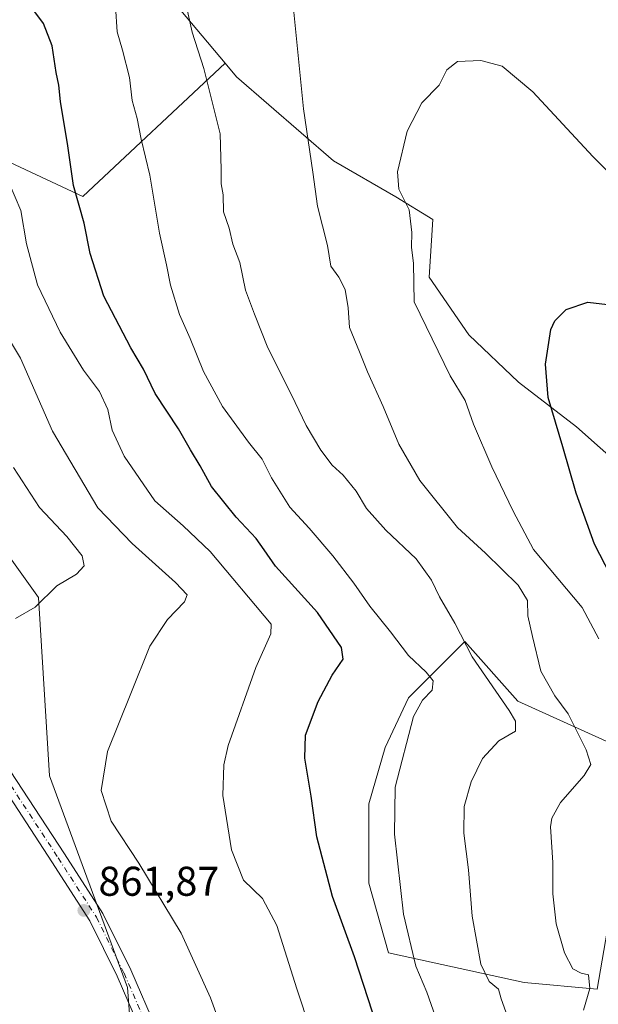
# Model space of a CAD drawing. Units: metres. Extents: x 549558 to 553005, y 4714730 to 4717068.
# Drawn here: x 551125 to 551265, y 4716307 to 4716544 of the extents above; entities that cross this region are included whole.
import ezdxf

# ---------------------------------------------------------------- set-up
doc = ezdxf.new("R2010")
doc.units = ezdxf.units.M
doc.header["$MEASUREMENT"] = 0
doc.linetypes.add('DGN Style 4', pattern=[2.638475, 1.318413, -0.659207, 0.001648, -0.659207])
for name, color, linetype, lineweight in [('Arbolado forestal CxS', 92, 'Continuous', 0), ('Cultivos herbáceos CxS', 92, 'Continuous', 0), ('Curva de nivel maestra', 30, 'Continuous', 30), ('Curva de nivel normal', 30, 'Continuous', 0), ('Instalación de energía eléctrica Cxs', 135, 'Continuous', 0), ('Matorral CxS', 135, 'Continuous', 0), ('Pista no pavimentada Cxs', 111, 'Continuous', 0), ('Pista no pavimentada eje', 91, 'DGN Style 4', 0), ('Punto de cota en terreno', 7, 'Continuous', 0), ('Rótulo de punto de cota en terreno', 7, 'Continuous', 0)]:
    doc.layers.add(name, color=color, linetype=linetype, lineweight=lineweight)
doc.styles.add('Style-Arial', font='txt')

# ---------------------------------------------------------------- blocks, each defined once
blk = doc.blocks.new('*U10')
at = {"layer": 'Matorral CxS', "color": 135, "linetype": 'Continuous', "lineweight": 0}
blk.add_polyline3d([(551271.8313, 4716352.1613, 832.5896), (551264.6421, 4716310.6259, 834.6032), (551247.0693, 4716312.2239, 838.2589), (551214.3199, 4716319.4133, 847.4609), (551209.5275, 4716336.1873, 848.1126), (551209.5277, 4716355.3575, 847.7244), (551213.5215, 4716368.9363, 847.3657), (551219.1129, 4716380.9177, 846.6407), (551232.6921, 4716394.4963, 840.1432), (551245.4723, 4716380.1185, 838.8099), (551270.2341, 4716368.9353, 832.2463)], dxfattribs=at)
blk = doc.blocks.new('*U12')
at = {"layer": 'Arbolado forestal CxS', "color": 92, "linetype": 'Continuous', "lineweight": 0}
for points in [[(551270.2341, 4716368.9353, 832.2463), (551245.4723, 4716380.1185, 838.8099), (551232.6921, 4716394.4963, 840.1432), (551219.1129, 4716380.9177, 846.6407), (551213.5215, 4716368.9363, 847.3657), (551209.5277, 4716355.3575, 847.7244), (551209.5275, 4716336.1873, 848.1126), (551214.3199, 4716319.4133, 847.4609), (551247.0693, 4716312.2239, 838.2589), (551264.6421, 4716310.6259, 834.6032), (551271.8313, 4716352.1613, 832.5896)], [(551154.0311, 4716276.1161, 861.081), (551151.3437, 4716311.0541, 861.7467), (551132.5313, 4716362.1177, 861.7828), (551129.8441, 4716405.1185, 865.6149), (551102.9689, 4716442.7445, 871.7933), (551076.0937, 4716480.3705, 874.5751), (551057.2809, 4716501.8711, 876.3761), (551049.2185, 4716539.4969, 874.8842), (551100.2821, 4716520.6831, 861.9906), (551140.5953, 4716501.8695, 849.7545), (551174.8837, 4716534.0137, 838.9137), (551177.6465, 4716530.7203, 838.356), (551201.0355, 4716510.4385, 834.0234), (551216.0749, 4716501.7349, 830.8757), (551225.0239, 4716496.2721, 829.132), (551224.1573, 4716482.4093, 829.517), (551233.6617, 4716468.4689, 828.3449), (551245.7013, 4716457.0637, 826.5493), (551259.6413, 4716446.2909, 824.2778), (551271.0465, 4716436.1529, 822.347)]]:
    blk.add_polyline3d(points, dxfattribs=at)
blk = doc.blocks.new('5PATER')
at = {"layer": 'Instalación de energía eléctrica Cxs', "linetype": 'Continuous', "lineweight": 0}
h = blk.add_hatch(color=51, dxfattribs=at)
edge = h.paths.add_edge_path()
edge.add_ellipse((0, 0), major_axis=(-0.11, -0.111), ratio=0.999422, start_angle=0, end_angle=360)

msp = doc.modelspace()

# ---------------------------------------------------------------- linework, layer by layer
at = {"layer": 'Arbolado forestal CxS', "color": 92, "linetype": 'Continuous', "lineweight": 0}
for points in [[(551174.8837, 4716534.0137, 838.9137), (551140.5953, 4716501.8695, 849.7545), (551100.2821, 4716520.6831, 861.9906), (551049.2185, 4716539.4969, 874.8842), (551057.2809, 4716501.8711, 876.3761), (551076.0937, 4716480.3705, 874.5751), (551102.9689, 4716442.7445, 871.7933), (551129.8441, 4716405.1185, 865.6149), (551132.5313, 4716362.1177, 861.7828), (551151.3437, 4716311.0541, 861.7467), (551154.0311, 4716276.1161, 861.081), (551116.4051, 4716270.7417, 855.025), (551081.4667, 4716262.6799, 846.5549), (551030.4029, 4716246.5555, 833.2009), (550998.1519, 4716222.3683, 823.6172), (550917.5249, 4716206.2445, 804.2407), (550914.8371, 4716176.6817, 795.7297), (550909.4617, 4716141.7437, 793.2551)], [(551174.8837, 4716534.0137, 838.9137), (551177.6465, 4716530.7203, 838.356), (551201.0355, 4716510.4385, 834.0234), (551216.0749, 4716501.7349, 830.8757), (551225.0239, 4716496.2721, 829.132), (551224.1573, 4716482.4093, 829.517), (551233.6617, 4716468.4689, 828.3449), (551245.7013, 4716457.0637, 826.5493), (551259.6413, 4716446.2909, 824.2778), (551271.0465, 4716436.1529, 822.347), (551279.2839, 4716417.7769, 821.6847), (551297.6597, 4716397.5001, 818.549), (551316.0353, 4716388.6287, 815.5729), (551322.3717, 4716384.1935, 814.3327), (551325.5395, 4716377.2231, 813.8876), (551331.8759, 4716362.0155, 813.1621), (551339.4799, 4716352.5111, 812.3034)], [(551339.4799, 4716352.5111, 812.3034), (551310.9709, 4716353.7581, 821.1914), (551270.2341, 4716368.9353, 832.2463), (551245.4723, 4716380.1185, 838.8099), (551232.6921, 4716394.4963, 840.1432), (551219.1129, 4716380.9177, 846.6407), (551213.5215, 4716368.9363, 847.3657), (551209.5277, 4716355.3575, 847.7244), (551209.5275, 4716336.1873, 848.1126), (551214.3199, 4716319.4133, 847.4609), (551247.0693, 4716312.2239, 838.2589), (551264.6421, 4716310.6259, 834.6032), (551271.8313, 4716352.1613, 832.5896), (551302.1843, 4716332.9905, 823.1969), (551359.3399, 4716316.3191, 810.9963)]]:
    msp.add_polyline3d(points, dxfattribs=at)
at = {"layer": 'Cultivos herbáceos CxS', "color": 92, "linetype": 'Continuous', "lineweight": 0}
for points in [[(551212.6902, 4716597.3045, 835.9722), (551203.2713, 4716599.5457, 835.7981), (551197.7759, 4716598.0481, 835.7106), (551191.6513, 4716596.3789, 835.7446), (551172.7279, 4716586.8359, 836.7131), (551156.3585, 4716583.1593, 839.0426), (551154.4573, 4716574.2885, 840.1093), (551151.6165, 4716561.7879, 842.1887), (551151.8057, 4716561.5235, 842.2056), (551174.8837, 4716534.0137, 838.9137)], [(551271.0465, 4716436.1529, 822.347), (551259.6413, 4716446.2909, 824.2778), (551245.7013, 4716457.0637, 826.5493), (551233.6617, 4716468.4689, 828.3449), (551224.1573, 4716482.4093, 829.517), (551225.0239, 4716496.2721, 829.132), (551216.0749, 4716501.7349, 830.8757), (551201.0355, 4716510.4385, 834.0234), (551177.6465, 4716530.7203, 838.356), (551174.8837, 4716534.0137, 838.9137), (551151.8057, 4716561.5235, 842.2056)], [(551174.8837, 4716534.0137, 838.9137), (551177.6465, 4716530.7203, 838.356), (551201.0355, 4716510.4385, 834.0234), (551216.0749, 4716501.7349, 830.8757), (551225.0239, 4716496.2721, 829.132), (551224.1573, 4716482.4093, 829.517), (551233.6617, 4716468.4689, 828.3449), (551245.7013, 4716457.0637, 826.5493), (551259.6413, 4716446.2909, 824.2778), (551271.0465, 4716436.1529, 822.347), (551279.2839, 4716417.7769, 821.6847), (551297.6597, 4716397.5001, 818.549), (551316.0353, 4716388.6287, 815.5729), (551322.3717, 4716384.1935, 814.3327), (551325.5395, 4716377.2231, 813.8876), (551331.8759, 4716362.0155, 813.1621), (551339.4799, 4716352.5111, 812.3034)]]:
    msp.add_polyline3d(points, dxfattribs=at)
at = {"layer": 'Curva de nivel maestra', "color": 30, "linetype": 'Continuous', "lineweight": 30, "flags": 128}
for points, elevation in [([(551210.48, 4716305.0901), (551206.12, 4716318.4501), (551200.78, 4716333.0001), (551197.06, 4716347.3901), (551195.64, 4716357.2201), (551194.1, 4716366.3701), (551194.32, 4716371.8801), (551197.32, 4716380.0501), (551200.74, 4716386.3901), (551203.39, 4716390.2201), (551202.95, 4716393.0301), (551197.19, 4716401.4701), (551187.04, 4716412.6601), (551184.31, 4716416.5801), (551182.39, 4716419.3301), (551177.57, 4716424.5101), (551171.61, 4716431.8901), (551168.86, 4716436.8601), (551166.51, 4716440.7601), (551163.61, 4716445.7801), (551158.05, 4716454.2901), (551155.22, 4716460.1901), (551152.15, 4716465.3701), (551145.66, 4716477.8001), (551142.31, 4716488.0501), (551140.87, 4716495.3901), (551138.31, 4716504.4701), (551136.93, 4716514.0301), (551135.17, 4716524.7501), (551134.75, 4716528.7101), (551134.14, 4716531.7201), (551133.15, 4716538.1601), (551131.06, 4716543.5701), (551126.9, 4716549.1701)], 850), ([(551267.87, 4716410.5201), (551264.03, 4716417.9801), (551259.59, 4716430.2901), (551256.35, 4716441.4401), (551252.82, 4716453.3901), (551252.19, 4716461.3901), (551253.5, 4716469.7801), (551254.45, 4716471.8701), (551257.15, 4716474.6101), (551262.37, 4716476.3601), (551267.18, 4716475.7901)], 825)]:
    msp.add_lwpolyline(points, dxfattribs=dict(at, elevation=elevation))
at = {"layer": 'Curva de nivel normal', "color": 30, "linetype": 'Continuous', "lineweight": 0, "flags": 128}
for points, elevation in [([(551243.01, 4716304.0601), (551241.49, 4716308.3401), (551240.82, 4716310.6601), (551238.62, 4716312.4701), (551236.62, 4716316.6801), (551234.46, 4716328.2401), (551233.62, 4716339.4501), (551232.49, 4716348.2401), (551232.56, 4716354.7201), (551234.24, 4716360.6901), (551237, 4716366.3001), (551240.96, 4716370.5201), (551244.96, 4716372.8801), (551244.97, 4716375.2601), (551243.42, 4716377.8701), (551234.48, 4716390.8401), (551230.3, 4716398.9201), (551226.64, 4716405.2501), (551224.71, 4716409.3201), (551221.02, 4716414.4801), (551213.64, 4716421.3501), (551209.01, 4716426.5701), (551206.48, 4716430.7801), (551203.37, 4716434.6401), (551200.75, 4716437.0201), (551197.99, 4716440.6901), (551194.48, 4716446.6301), (551190.9, 4716453.9801), (551185.18, 4716465.3001), (551181.98, 4716473.4601), (551179.82, 4716479.2401), (551178.45, 4716485.9301), (551176.72, 4716490.3201), (551175.9, 4716494.1801), (551174.54, 4716498.1501), (551174.46, 4716502.2301), (551173.96, 4716504.8701), (551173.94, 4716508.3701), (551173.68, 4716516.9501), (551169.73, 4716532.6701), (551166.91, 4716541.4601), (551164.88, 4716550.9201)], 840), ([(551261.32, 4716305.6001), (551262.85, 4716310.7901), (551262.58, 4716314.1101), (551260.79, 4716314.5201), (551258.78, 4716315.5701), (551256.74, 4716319.4101), (551254.77, 4716326.3801), (551253.94, 4716333.6301), (551253.95, 4716341.2201), (551253.41, 4716349.8001), (551253.7, 4716351.9001), (551255.79, 4716355.6501), (551261.53, 4716362.2201), (551263.14, 4716364.8401), (551261.98, 4716368.3901), (551257.65, 4716377.0601), (551254.47, 4716381.4001), (551251.02, 4716387.3901), (551249.02, 4716395.7201), (551247.93, 4716400.7201), (551247.82, 4716404.3901), (551245.58, 4716408.1101), (551237.73, 4716415.8401), (551230.97, 4716421.9701), (551221.89, 4716433.3201), (551216.83, 4716442.0701), (551213.06, 4716451.1601), (551209.27, 4716459.5401), (551207.34, 4716464.3801), (551204.89, 4716470.2501), (551204.61, 4716474.9901), (551203.82, 4716479.4301), (551202.33, 4716482.4201), (551200.41, 4716485.0201), (551199.61, 4716490.0201), (551197.18, 4716499.5301), (551196.06, 4716507.6701), (551193.8, 4716522.9901), (551191, 4716551.2201)], 835), ([(551226.1, 4716302.5901), (551223.59, 4716309.9601), (551220.88, 4716316.1701), (551217.96, 4716328.7501), (551215.73, 4716348.0501), (551215.9, 4716359.3901), (551220.32, 4716376.3901), (551222.53, 4716380.3901), (551224.84, 4716382.7901), (551225.06, 4716385.0101), (551223.43, 4716387.1401), (551219.1, 4716391.0901), (551214.77, 4716396.8201), (551209.78, 4716402.9901), (551205.96, 4716408.5601), (551200.91, 4716415.1401), (551195.16, 4716421.8201), (551190.54, 4716426.9201), (551186.05, 4716433.9501), (551183.86, 4716438.4901), (551180.55, 4716442.6001), (551174.26, 4716451.2001), (551169.71, 4716459.6501), (551166.46, 4716467.5501), (551163.86, 4716473.4001), (551161.69, 4716480.4501), (551160.78, 4716485.3901), (551159.07, 4716493.0101), (551156.71, 4716506.9801), (551154.62, 4716515.7001), (551153.7, 4716520.6401), (551152.51, 4716524.9601), (551151.86, 4716530.5601), (551150.15, 4716537.1201), (551148.88, 4716541.5901), (551148.44, 4716547.6301)], 845), ([(551265.06, 4716395.1801), (551261.02, 4716402.7001), (551249.27, 4716416.7301), (551244.36, 4716425.9201), (551239.26, 4716436.6601), (551234.81, 4716446.9501), (551232.79, 4716452.6101), (551229.22, 4716458.5501), (551220.49, 4716476.4301), (551220.35, 4716485.6901), (551219.87, 4716489.5901), (551219.94, 4716493.1901), (551219.26, 4716498.6401), (551216.84, 4716503.6201), (551216.52, 4716507.8101), (551218.82, 4716517.6001), (551222.34, 4716524.3901), (551226.54, 4716528.7201), (551228.38, 4716532.3901), (551230.93, 4716534.4201), (551236.6, 4716534.6601), (551241.74, 4716533.2401), (551249.09, 4716527.1101), (551263.6, 4716511.4601), (551271.35, 4716503.7601)], 830), ([(551195.41, 4716301.0401), (551192.22, 4716310.7101), (551187.37, 4716325.9901), (551183.94, 4716332.5501), (551179.34, 4716336.9501), (551176.47, 4716344.2401), (551174.35, 4716357.3501), (551174.58, 4716364.7901), (551175.65, 4716369.3901), (551182.28, 4716388.2201), (551185.93, 4716396.3301), (551186.03, 4716398.7201), (551171.32, 4716416.2301), (551164.78, 4716422.4301), (551157.95, 4716428.4001), (551150.56, 4716439.1701), (551147.67, 4716445.5101), (551146.58, 4716450.5001), (551144.58, 4716454.7801), (551140.75, 4716459.9401), (551135.14, 4716469.1501), (551129.67, 4716480.5501), (551126.99, 4716490.4101), (551125.58, 4716498.4201), (551122.89, 4716504.8701)], 855), ([(551179.24, 4716286.8401), (551171.38, 4716308.5301), (551164.3, 4716324.1201), (551154.09, 4716341.0301), (551147.43, 4716351.1901), (551145, 4716358.5901), (551146.55, 4716367.9801), (551152.18, 4716381.9401), (551156.76, 4716393.4001), (551160.98, 4716399.8301), (551165.09, 4716404.0901), (551165.7, 4716405.7601), (551162.94, 4716408.7301), (551152.46, 4716418.1601), (551144.16, 4716426.7801), (551133.29, 4716445.2301), (551125.52, 4716462.8101), (551123.15, 4716466.8401)], 860), ([(551124.36, 4716400.0201), (551129.03, 4716402.8001), (551134.26, 4716407.9201), (551139.04, 4716410.7201), (551140.92, 4716412.7201), (551140.38, 4716415.1601), (551136.72, 4716419.8301), (551130.08, 4716426.8301), (551123.83, 4716436.4901)], 865)]:
    msp.add_lwpolyline(points, dxfattribs=dict(at, elevation=elevation))
at = {"layer": 'Matorral CxS', "color": 135, "linetype": 'Continuous', "lineweight": 0}
for points in [[(551212.6902, 4716597.3045, 835.9722), (551203.2713, 4716599.5457, 835.7981), (551197.7759, 4716598.0481, 835.7106), (551191.6513, 4716596.3789, 835.7446), (551172.7279, 4716586.8359, 836.7131), (551156.3585, 4716583.1593, 839.0426), (551154.4573, 4716574.2885, 840.1093), (551151.6165, 4716561.7879, 842.1887), (551151.8057, 4716561.5235, 842.2056), (551174.8837, 4716534.0137, 838.9137)], [(551151.8057, 4716561.5235, 842.2056), (551174.8837, 4716534.0137, 838.9137), (551140.5953, 4716501.8695, 849.7545), (551100.2821, 4716520.6831, 861.9906), (551049.2185, 4716539.4969, 874.8842), (551057.2809, 4716501.8711, 876.3761), (551076.0937, 4716480.3705, 874.5751), (551102.9689, 4716442.7445, 871.7933), (551129.8441, 4716405.1185, 865.6149), (551132.5313, 4716362.1177, 861.7828), (551151.3437, 4716311.0541, 861.7467), (551154.0311, 4716276.1161, 861.081), (551116.4051, 4716270.7417, 855.025), (551081.4667, 4716262.6799, 846.5549), (551030.4029, 4716246.5555, 833.2009), (550998.1519, 4716222.3683, 823.6172), (550917.5249, 4716206.2445, 804.2407), (550914.8371, 4716176.6817, 795.7297), (550909.4617, 4716141.7437, 793.2551)], [(551174.8837, 4716534.0137, 838.9137), (551140.5953, 4716501.8695, 849.7545), (551100.2821, 4716520.6831, 861.9906), (551049.2185, 4716539.4969, 874.8842), (551057.2809, 4716501.8711, 876.3761), (551076.0937, 4716480.3705, 874.5751), (551102.9689, 4716442.7445, 871.7933), (551129.8441, 4716405.1185, 865.6149), (551132.5313, 4716362.1177, 861.7828), (551151.3437, 4716311.0541, 861.7467), (551154.0311, 4716276.1161, 861.081), (551116.4051, 4716270.7417, 855.025), (551081.4667, 4716262.6799, 846.5549), (551030.4029, 4716246.5555, 833.2009), (550998.1519, 4716222.3683, 823.6172), (550917.5249, 4716206.2445, 804.2407), (550914.8371, 4716176.6817, 795.7297), (550909.4617, 4716141.7437, 793.2551)], [(551339.4799, 4716352.5111, 812.3034), (551310.9709, 4716353.7581, 821.1914), (551270.2341, 4716368.9353, 832.2463), (551245.4723, 4716380.1185, 838.8099), (551232.6921, 4716394.4963, 840.1432), (551219.1129, 4716380.9177, 846.6407), (551213.5215, 4716368.9363, 847.3657), (551209.5277, 4716355.3575, 847.7244), (551209.5275, 4716336.1873, 848.1126), (551214.3199, 4716319.4133, 847.4609), (551247.0693, 4716312.2239, 838.2589), (551264.6421, 4716310.6259, 834.6032), (551271.8313, 4716352.1613, 832.5896), (551302.1843, 4716332.9905, 823.1969), (551359.3399, 4716316.3191, 810.9963)]]:
    msp.add_polyline3d(points, dxfattribs=at)
at = {"layer": 'Pista no pavimentada Cxs', "color": 111, "linetype": 'Continuous', "lineweight": 0}
for points in [[(551155.0803, 4716299.4413, 861.3057), (551148.8711, 4716313.7703, 861.8971), (551142.2689, 4716327.1321, 862.1112), (551133.1203, 4716341.3281, 862.1526), (551118.6849, 4716363.3777, 862.4584), (551103.8249, 4716385.3517, 863.9154), (551088.8223, 4716403.0387, 865.9222), (551078.0045, 4716415.1295, 867.3641), (551069.8183, 4716425.5629, 868.769), (551064.9541, 4716433.1831, 869.9916), (551060.8899, 4716441.4745, 871.1893), (551057.8253, 4716450.5067, 872.5883), (551054.3031, 4716462.3537, 874.1237), (551051.0817, 4716477.3335, 875.7082), (551050.4407, 4716491.9155, 876.7378), (551049.8149, 4716502.0847, 877.3285), (551047.7949, 4716511.5631, 877.0263), (551043.5417, 4716525.5831, 876.7133), (551037.8557, 4716541.8513, 876.491), (551027.2559, 4716567.4809, 875.6246)], [(551155.0803, 4716299.4413, 861.3057), (551148.8711, 4716313.7703, 861.8971), (551142.2689, 4716327.1321, 862.1112), (551133.1203, 4716341.3281, 862.1526), (551118.6849, 4716363.3777, 862.4584), (551103.8249, 4716385.3517, 863.9154), (551088.8223, 4716403.0387, 865.9222), (551078.0045, 4716415.1295, 867.3641), (551069.8183, 4716425.5629, 868.769), (551064.9541, 4716433.1831, 869.9916), (551060.8899, 4716441.4745, 871.1893), (551057.8253, 4716450.5067, 872.5883), (551054.3031, 4716462.3537, 874.1237), (551051.0817, 4716477.3335, 875.7082), (551050.4407, 4716491.9155, 876.7378), (551049.8149, 4716502.0847, 877.3285), (551047.7949, 4716511.5631, 877.0263), (551043.5417, 4716525.5831, 876.7133), (551037.8557, 4716541.8513, 876.491), (551027.2559, 4716567.4809, 875.6246)], [(551030.5483, 4716568.9399, 875.0829), (551041.2209, 4716543.1343, 876.0157), (551046.9649, 4716526.6999, 876.2241), (551051.2841, 4716512.4625, 876.5908), (551053.3917, 4716502.5731, 876.6123), (551054.0359, 4716492.1051, 876.7028), (551054.6649, 4716477.7943, 876.0191), (551057.7935, 4716463.2465, 874.3218), (551061.2565, 4716451.5985, 872.8841), (551064.2245, 4716442.8507, 871.9552), (551068.0975, 4716434.9495, 870.4561), (551072.7585, 4716427.6473, 869.0795), (551080.7649, 4716417.4431, 867.6119), (551091.5369, 4716405.4037, 866.2134), (551106.6971, 4716387.5309, 864.0003), (551121.6821, 4716365.3721, 862.444), (551136.1393, 4716343.2891, 861.9919), (551145.4057, 4716328.9103, 861.9034), (551152.1385, 4716315.2843, 861.7366), (551158.3117, 4716301.0383, 861.3676)], [(551030.5483, 4716568.9399, 875.0829), (551041.2209, 4716543.1343, 876.0157), (551046.9649, 4716526.6999, 876.2241), (551051.2841, 4716512.4625, 876.5908), (551053.3917, 4716502.5731, 876.6123), (551054.0359, 4716492.1051, 876.7028), (551054.6649, 4716477.7943, 876.0191), (551057.7935, 4716463.2465, 874.3218), (551061.2565, 4716451.5985, 872.8841), (551064.2245, 4716442.8507, 871.9552), (551068.0975, 4716434.9495, 870.4561), (551072.7585, 4716427.6473, 869.0795), (551080.7649, 4716417.4431, 867.6119), (551091.5369, 4716405.4037, 866.2134), (551106.6971, 4716387.5309, 864.0003), (551121.6821, 4716365.3721, 862.444), (551136.1393, 4716343.2891, 861.9919), (551145.4057, 4716328.9103, 861.9034), (551152.1385, 4716315.2843, 861.7366), (551158.3117, 4716301.0383, 861.3676)]]:
    msp.add_polyline3d(points, dxfattribs=at)
at = {"layer": 'Pista no pavimentada eje', "color": 91, "linetype": 'DGN Style 4', "lineweight": 0}
msp.add_polyline3d([(551028.9021, 4716568.2103, 875.3319), (551039.5383, 4716542.4929, 876.2409), (551045.2533, 4716526.1415, 876.4481), (551049.5395, 4716512.0127, 876.8035), (551051.6033, 4716502.3289, 876.9185), (551052.2383, 4716492.0103, 876.5926), (551052.8733, 4716477.5639, 875.8302), (551056.0483, 4716462.8001, 874.1836), (551059.5409, 4716451.0527, 872.7299), (551062.5571, 4716442.1627, 871.3618), (551066.5259, 4716434.0663, 870.1507), (551071.2883, 4716426.6051, 868.921), (551079.3847, 4716416.2863, 867.5008), (551090.1797, 4716404.2213, 866.0562), (551105.2609, 4716386.4413, 863.966), (551120.1835, 4716364.3749, 862.4608), (551134.6297, 4716342.3087, 862.0659), (551143.8373, 4716328.0211, 861.9919), (551150.5047, 4716314.5273, 861.8119), (551156.6961, 4716300.2399, 861.3618)], dxfattribs=at)

# ---------------------------------------------------------------- block references
at = {"layer": 'Arbolado forestal CxS', "color": 92, "linetype": 'Continuous', "lineweight": 0}
msp.add_blockref('*U12', (0, 0), dxfattribs=at)
at = {"layer": 'Matorral CxS', "color": 135, "linetype": 'Continuous', "lineweight": 0}
msp.add_blockref('*U10', (0, 0), dxfattribs=at)
at = {"layer": 'Punto de cota en terreno', "color": 7, "linetype": 'Continuous', "lineweight": 0, "xscale": 10, "yscale": 10, "zscale": 10}
msp.add_blockref('5PATER', (551140.82, 4716329.65, 861.87), dxfattribs=at)

# ---------------------------------------------------------------- texts
at = {"layer": 'Rótulo de punto de cota en terreno', "color": 7, "linetype": 'Continuous', "lineweight": 0, "style": 'Style-Arial'}
msp.add_text('861,87', height=7, dxfattribs=at).set_placement((551144.3478, 4716333.1778))

doc.saveas('drawing.dxf')
